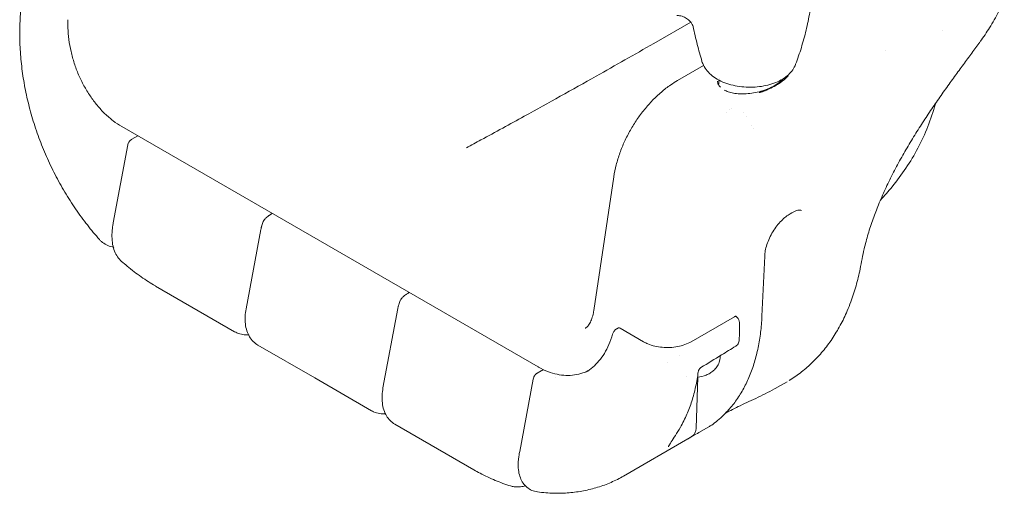
# Model space of a CAD drawing. Units: millimetres. Extents: x 0 to 65727, y 0 to 44351.
# Drawn here: x 44260 to 44754, y 38155 to 38393 of the extents above; entities that cross this region are included whole.
import ezdxf

# ---------------------------------------------------------------- set-up
doc = ezdxf.new("R2010")
doc.units = ezdxf.units.MM

# ---------------------------------------------------------------- blocks, each defined once
blk = doc.blocks.new('A$C0773430D')
at = {"color": 0, "linetype": 'Continuous', "lineweight": 0, "extrusion": (-5.55112e-17, 0.816497, 0.57735)}
for p, q in [((-2016.31, 18349.51), (-2034.98, 18338.83)), ((-2015.56, 18349.94), (-2015.56, 18349.94)), ((-1889.67, 18345.38), (-1889.67, 18345.38)), ((-2022.96, 18320.25), (-2009.91, 18327.79)), ((-2093.06, 18176.32), (-2302.23, 18297.08)), ((-2294.18, 18292.43), (-2297.23, 18290.67)), ((-2299.21, 18287.85), (-2306.51, 18248.74)), ((-2299.21, 18287.86), (-2299.21, 18287.86)), ((-2297.23, 18290.67), (-2297.24, 18290.66)), ((-2065.1, 18204.61), (-2055.04, 18271.81)), ((-2226.65, 18253.44), (-2226.94, 18253.27)), ((-1966.4, 18253.27), (-1965.55, 18253.76)), ((-2232.36, 18245.37), (-2239.8, 18205.47)), ((-1980.57, 18201.76), (-1979.21, 18232.04)), ((-2285.23, 18216.93), (-2245.53, 18194.01)), ((-2158.13, 18213.54), (-2157.83, 18213.71)), ((-2170.99, 18165.74), (-2163.55, 18205.64)), ((-1994.4, 18201.51), (-2016.09, 18188.99)), ((-1991.81, 18198.04), (-1991.85, 18194.95)), ((-2053.5, 18195.5), (-2052.68, 18195.97)), ((-2040.02, 18188.92), (-2051.82, 18195.74)), ((-2233.83, 18187.26), (-2205.27, 18170.77)), ((-1993.78, 18186.7), (-1993.31, 18186.99)), ((-2001.59, 18181.9), (-2001.59, 18181.37)), ((-2090.42, 18174.94), (-2093.45, 18173.19)), ((-2176.72, 18154.28), (-2205.27, 18170.77)), ((-2102.31, 18133.89), (-2095.53, 18170.23)), ((-2084.08, 18170.81), (-2084.07, 18170.81)), ((-2012.86, 18171.13), (-2013.65, 18145.5)), ((-1973.07, 18165.95), (-1967.97, 18168.89)), ((-2125.32, 18124.61), (-2165.02, 18147.53)), ((-2012.21, 18143.35), (-2007.32, 18146.18)), ((-2017.86, 18140.09), (-2050.07, 18121.49))]:
    blk.add_line(p, q, dxfattribs=at)
at = {"color": 0, "linetype": 'Continuous', "lineweight": 0, "extrusion": (3.20494e-17, 2.22045e-16, -1)}
blk.add_arc((2015.08, 18188.49), 17.5, 248.2403, 263.128, dxfattribs=at)
at = {"color": 0, "linetype": 'Continuous', "lineweight": 0}
for centre, major_axis, ratio, start_param, end_param in [((-1986.07, 18310.79), (-9.59, -4.61), 0.000001, 0.000001, 0.000008), ((-1986.06, 18303.24), (-12.35, 1.08), 0.000003, 0, 0.000019), ((-1986.05, 18309.17), (-10.73, -3.71), 0.000002, 0.000001, 0.000013), ((-1986.08, 18310.76), (-3.96, -6.81), 0.000005, 0.000002, 0.000016), ((-1986.04, 18309.22), (-2.38, -7.15), 0.000004, 0.000001, 0.000012), ((-1986.06, 18303.22), (0.46, -5.75), 0.000004, 0, 0.000008), ((-1986.14, 18303.81), (1.17, -7.76), 0.000002, 0, 0.000005), ((-2295.51, 18287.17), (-3.7, 0.7), 0.427278, -0.000072, 0.000597), ((-2295.51, 18287.16), (-3.7, 0.69), 0.42576, -0.000363, -0.000001), ((-1968.82, 18241.15), (-8.28, -13.69), 0.563335, -3.130157, -3.129992), ((-1986.57, 18202.03), (5.99, -0.27), 0.566834, -0.000708, 0), ((-2018.09, 18192.45), (2, -3.46), 0.57735, -0.000619, 0), ((-2091.09, 18179.74), (-1.98, -3.42), 0.000002, 0, 0.000014), ((-2003.78, 18156.68), (4.19, -4.29), 0.790443, -0.002414, -0.00233)]:
    blk.add_ellipse(centre, major_axis=major_axis, ratio=ratio, start_param=start_param, end_param=end_param, dxfattribs=at)
at = {"color": 0, "linetype": 'Continuous', "lineweight": 0, "extrusion": (1.16167e-16, 1.31606e-16, -1)}
blk.add_ellipse((-2295.35, 18287.4), major_axis=(-1.89, 3.26), ratio=0.578868, start_param=-0.000114, end_param=0.000892, dxfattribs=at)
at = {"color": 0, "linetype": 'Continuous', "lineweight": 0, "extrusion": (2.5697e-16, 2.76559e-16, -1)}
blk.add_ellipse((-2295.35, 18287.4), major_axis=(-1.88, 3.26), ratio=0.57735, start_param=-0.000426, end_param=0, dxfattribs=at)
at = {"color": 0, "linetype": 'Continuous', "lineweight": 0, "extrusion": (1.33067e-16, 2.69122e-16, -1)}
blk.add_ellipse((-1969.4, 18258.47), major_axis=(3, -5.2), ratio=0.57735, start_param=0, end_param=0.000878, dxfattribs=at)
at = {"color": 0, "linetype": 'Continuous', "lineweight": 0, "extrusion": (1.23253e-16, -1.16677e-16, -1)}
blk.add_ellipse((-1985.2, 18232.31), major_axis=(5.99, -0.27), ratio=0.566834, start_param=-0.000927, end_param=0, dxfattribs=at)
at = {"color": 0, "linetype": 'Continuous', "lineweight": 0, "extrusion": (1.19682e-16, -1.82511e-18, -1)}
blk.add_ellipse((-1995.81, 18198.1), major_axis=(4, -0.06), ratio=0.587338, start_param=-0.006447, end_param=0, dxfattribs=at)
at = {"color": 0, "linetype": 'Continuous', "lineweight": 0, "extrusion": (0, 0, -1)}
blk.add_ellipse((-2021.27, 18182.39), major_axis=(-1.25, 0), ratio=0.57735, start_param=-0.966439, end_param=-0.961707, dxfattribs=at)
at = {"color": 0, "linetype": 'Continuous', "lineweight": 0, "extrusion": (3.0872e-18, 1.56979e-16, -1)}
blk.add_ellipse((-2091.7, 18169.82), major_axis=(-2.61, 2.72), ratio=0.047988, start_param=-0.000016, end_param=0.000068, dxfattribs=at)
at = {"color": 0, "linetype": 'Continuous', "lineweight": 0, "extrusion": (-9.28967e-17, 2.16419e-16, -1)}
blk.add_ellipse((-2091.77, 18169.71), major_axis=(-3.5, 1.4), ratio=0.538755, start_param=-0.000013, end_param=0.000354, dxfattribs=at)
at = {"color": 0, "linetype": 'Continuous', "lineweight": 0, "extrusion": (2.11396e-17, 1.65768e-16, -1)}
blk.add_ellipse((-2015.07, 18188.53), major_axis=(-3.66, -17.16), ratio=0.000001, start_param=0, end_param=0.000005, dxfattribs=at)
at = {"color": 0, "linetype": 'Continuous', "lineweight": 0}
for points, knots in [([(-1963.84, 18434.15), (-1962.9, 18431.3), (-1962.01, 18428.41), (-1960.07, 18421.53), (-1959.08, 18417.52), (-1957.36, 18409.46), (-1956.64, 18405.41), (-1955.52, 18397.47), (-1955.11, 18393.59), (-1954.6, 18386.08), (-1954.47, 18382.45), (-1954.48, 18375.43), (-1954.6, 18372.04), (-1955.06, 18365.44), (-1955.39, 18362.23), (-1956.25, 18355.97), (-1956.78, 18352.91), (-1958.02, 18346.91), (-1958.73, 18343.96), (-1960.32, 18338.17), (-1961.2, 18335.32), (-1962.63, 18331.15), (-1963.13, 18329.78), (-1963.65, 18328.42)], [0.04803, 0.04803, 0.04803, 0.04803, 10.002401, 10.002401, 23.509134, 23.509134, 37.014345, 37.014345, 49.951175, 49.951175, 62.19062, 62.19062, 73.896429, 73.896429, 85.308885, 85.308885, 96.638211, 96.638211, 108.063661, 108.063661, 119.721126, 119.721126, 125.627115, 125.627115, 125.627115, 125.627115]), ([(-2313.45, 18240.34), (-2315.54, 18242.69), (-2317.58, 18245.13), (-2321.58, 18250.24), (-2323.54, 18252.92), (-2327.31, 18258.43), (-2329.12, 18261.26), (-2332.56, 18267.04), (-2334.2, 18269.99), (-2337.29, 18275.98), (-2338.74, 18279.02), (-2341.46, 18285.19), (-2342.72, 18288.31), (-2345.04, 18294.6), (-2346.1, 18297.77), (-2348.01, 18304.14), (-2348.86, 18307.34), (-2350.36, 18313.75), (-2351, 18316.96), (-2352.06, 18323.37), (-2352.48, 18326.57), (-2353.12, 18332.96), (-2353.33, 18336.15), (-2353.54, 18342.51), (-2353.54, 18345.69), (-2353.32, 18351.98), (-2353.1, 18355.11), (-2352.51, 18360.67), (-2352.17, 18363.12), (-2351.77, 18365.54)], [0, 0, 0, 0, 10.007098, 10.007098, 20.329537, 20.329537, 30.635352, 30.635352, 40.880124, 40.880124, 51.041739, 51.041739, 61.147423, 61.147423, 71.167286, 71.167286, 81.095915, 81.095915, 90.974896, 90.974896, 100.772219, 100.772219, 110.575493, 110.575493, 120.432962, 120.432962, 130.305732, 130.305732, 138.217203, 138.217203, 138.217203, 138.217203]), ([(-1858.8, 18360.91), (-1859.68, 18358.86), (-1860.64, 18356.82), (-1863.06, 18352.09), (-1864.58, 18349.41), (-1867.68, 18344.4), (-1869.25, 18342.07), (-1870.92, 18339.77)], [0, 0, 0, 0, 10.002452, 10.002452, 23.465786, 23.465786, 35.53844, 35.53844, 35.53844, 35.53844]), ([(-2302.27, 18297.11), (-2303.72, 18297.95), (-2305.15, 18298.9), (-2307.96, 18301.05), (-2309.36, 18302.25), (-2312.05, 18304.85), (-2313.36, 18306.26), (-2315.84, 18309.24), (-2317.02, 18310.82), (-2319.24, 18314.11), (-2320.29, 18315.84), (-2322.23, 18319.4), (-2323.13, 18321.25), (-2324.76, 18325.02), (-2325.48, 18326.95), (-2326.75, 18330.84), (-2327.3, 18332.82), (-2328.21, 18336.79), (-2328.57, 18338.8), (-2329.09, 18342.79), (-2329.25, 18344.78), (-2329.35, 18348.1), (-2329.34, 18349.45), (-2329.29, 18350.78)], [0.060714, 0.060714, 0.060714, 0.060714, 6.012003, 6.012003, 12.119951, 12.119951, 18.269692, 18.269692, 24.39379, 24.39379, 30.525838, 30.525838, 36.697293, 36.697293, 42.851049, 42.851049, 49.00245, 49.00245, 55.211787, 55.211787, 61.424387, 61.424387, 65.753364, 65.753364, 65.753364, 65.753364]), ([(-2015.12, 18347.27), (-2015.13, 18347.3), (-2015.15, 18347.36), (-2015.25, 18347.67), (-2015.38, 18348.02), (-2015.8, 18348.8), (-2016.08, 18349.24), (-2016.84, 18350.16), (-2017.34, 18350.66), (-2018.55, 18351.57), (-2019.27, 18351.98), (-2020.85, 18352.59), (-2021.73, 18352.78), (-2022.84, 18352.86), (-2023.1, 18352.87), (-2023.36, 18352.87)], [1.241633, 1.241633, 1.241633, 1.241633, 2.761054, 2.761054, 5.321009, 5.321009, 7.625527, 7.625527, 10.259465, 10.259465, 13.170788, 13.170788, 16.273208, 16.273208, 17.247726, 17.247726, 17.247726, 17.247726]), ([(-2010.71, 18329.81), (-2011.55, 18332.63), (-2012.34, 18335.48), (-2013.82, 18341.31), (-2014.51, 18344.3), (-2015.13, 18347.3)], [0, 0, 0, 0, 10.002095, 10.002095, 20.28238, 20.28238, 20.28238, 20.28238]), ([(-2129.09, 18286.45), (-2126.64, 18287.75), (-2124.21, 18289.07), (-2114.47, 18294.32), (-2107.21, 18298.29), (-2087.88, 18308.94), (-2075.86, 18315.65), (-2054.22, 18327.85), (-2044.58, 18333.33), (-2034.97, 18338.83)], [0, 0, 0, 0, 10.000024, 10.000024, 40.000407, 40.000407, 90.171544, 90.171544, 130.756093, 130.756093, 130.756093, 130.756093]), ([(-1871.12, 18339.47), (-1872.39, 18337.73), (-1873.72, 18335.91), (-1876.48, 18332.16), (-1877.91, 18330.23), (-1880.79, 18326.3), (-1882.26, 18324.31), (-1885.23, 18320.21), (-1886.75, 18318.11), (-1889.82, 18313.81), (-1891.37, 18311.6), (-1894.46, 18307.12), (-1896.01, 18304.83), (-1899.08, 18300.21), (-1900.6, 18297.87), (-1903.61, 18293.11), (-1905.11, 18290.68), (-1908.05, 18285.76), (-1909.49, 18283.26), (-1912.29, 18278.23), (-1913.64, 18275.69), (-1916.24, 18270.6), (-1917.48, 18268.04), (-1919.85, 18262.91), (-1920.97, 18260.34), (-1922.98, 18255.42), (-1923.89, 18253.07), (-1924.72, 18250.74)], [0, 0, 0, 0, 9.715989, 9.715989, 19.1924, 19.1924, 28.284406, 28.284406, 37.284711, 37.284711, 46.196285, 46.196285, 54.97622, 54.97622, 63.608901, 63.608901, 72.264411, 72.264411, 80.932742, 80.932742, 89.550541, 89.550541, 98.100147, 98.100147, 106.652241, 106.652241, 114.444309, 114.444309, 114.444309, 114.444309]), ([(-1963.66, 18328.38), (-1964.04, 18327.4), (-1964.52, 18326.49), (-1965.73, 18324.74), (-1966.46, 18323.91), (-1968.14, 18322.34), (-1969.11, 18321.61), (-1971.23, 18320.3), (-1972.39, 18319.71), (-1974.87, 18318.7), (-1976.2, 18318.27), (-1978.95, 18317.58), (-1980.38, 18317.32), (-1983.29, 18316.96), (-1984.77, 18316.87), (-1987.75, 18316.85), (-1989.25, 18316.93), (-1992.22, 18317.25), (-1993.69, 18317.49), (-1996.53, 18318.15), (-1997.92, 18318.57), (-2000.57, 18319.56), (-2001.84, 18320.16), (-2004.16, 18321.49), (-2005.21, 18322.23), (-2007.11, 18323.88), (-2007.96, 18324.79), (-2009.36, 18326.71), (-2009.93, 18327.72), (-2010.48, 18329.11), (-2010.6, 18329.44), (-2010.7, 18329.78)], [0, 0, 0, 0, 3.911451, 3.911451, 7.970662, 7.970662, 12.215713, 12.215713, 16.565279, 16.565279, 20.979476, 20.979476, 25.413714, 25.413714, 29.861831, 29.861831, 34.348759, 34.348759, 38.875527, 38.875527, 43.44014, 43.44014, 48.071511, 48.071511, 52.587802, 52.587802, 57.139063, 57.139063, 61.535681, 61.535681, 62.867121, 62.867121, 62.867121, 62.867121]), ([(-1999.51, 18315.43), (-1998.93, 18315.12), (-1998.28, 18314.83), (-1996.74, 18314.3), (-1995.82, 18314.07), (-1993.89, 18313.71), (-1992.85, 18313.59), (-1990.69, 18313.47), (-1989.56, 18313.48), (-1987.23, 18313.62), (-1986.03, 18313.76), (-1983.58, 18314.17), (-1982.34, 18314.45), (-1979.89, 18315.15), (-1978.68, 18315.57), (-1976.34, 18316.54), (-1975.21, 18317.1), (-1973.13, 18318.32), (-1972.17, 18318.98), (-1970.72, 18320.19), (-1970.16, 18320.72), (-1969.68, 18321.27)], [0.455806, 0.455806, 0.455806, 0.455806, 2.963698, 2.963698, 5.957369, 5.957369, 9.092149, 9.092149, 12.458741, 12.458741, 16.11728, 16.11728, 20.111666, 20.111666, 24.377046, 24.377046, 28.889763, 28.889763, 33.495965, 33.495965, 36.94208, 36.94208, 36.94208, 36.94208]), ([(-1981.93, 18314.15), (-1981.76, 18314.2), (-1981.58, 18314.26), (-1981.4, 18314.32), (-1981.3, 18314.35), (-1981.21, 18314.38), (-1981.11, 18314.42), (-1981.06, 18314.43), (-1981.01, 18314.45), (-1980.96, 18314.47), (-1980.93, 18314.47), (-1980.91, 18314.48), (-1980.88, 18314.49), (-1980.87, 18314.5), (-1980.86, 18314.5), (-1980.84, 18314.5), (-1980.83, 18314.51), (-1980.82, 18314.51), (-1980.81, 18314.52), (-1980.62, 18314.58), (-1980.44, 18314.64), (-1980.25, 18314.71), (-1980.16, 18314.74), (-1980.07, 18314.77), (-1979.98, 18314.81), (-1979.89, 18314.84), (-1979.79, 18314.87), (-1979.7, 18314.91), (-1979.35, 18315.04), (-1978.99, 18315.18), (-1978.63, 18315.32), (-1978.46, 18315.39), (-1978.28, 18315.46), (-1978.1, 18315.53), (-1978.02, 18315.57), (-1977.93, 18315.6), (-1977.84, 18315.64), (-1977.75, 18315.68), (-1977.66, 18315.71), (-1977.58, 18315.75), (-1977.34, 18315.85), (-1977.11, 18315.95), (-1976.88, 18316.06), (-1975.76, 18316.56), (-1974.69, 18317.11), (-1973.66, 18317.7), (-1973.04, 18318.05), (-1972.45, 18318.42), (-1971.88, 18318.8), (-1971.6, 18319), (-1971.32, 18319.19), (-1971.04, 18319.39), (-1970.96, 18319.45), (-1970.87, 18319.51), (-1970.79, 18319.57), (-1970.74, 18319.61), (-1970.69, 18319.64), (-1970.64, 18319.68), (-1970.57, 18319.73), (-1970.51, 18319.78), (-1970.44, 18319.83), (-1970.41, 18319.86), (-1970.38, 18319.88), (-1970.34, 18319.91), (-1970.31, 18319.93), (-1970.28, 18319.96), (-1970.25, 18319.98), (-1969.18, 18320.81), (-1968.24, 18321.67), (-1967.42, 18322.53)], [0, 0, 0, 0, 0.03125, 0.03125, 0.03125, 0.046875, 0.046875, 0.046875, 0.054688, 0.054688, 0.054688, 0.058594, 0.058594, 0.058594, 0.060547, 0.060547, 0.060547, 0.0625, 0.0625, 0.0625, 0.09375, 0.09375, 0.09375, 0.109375, 0.109375, 0.109375, 0.125, 0.125, 0.125, 0.1875, 0.1875, 0.1875, 0.21875, 0.21875, 0.21875, 0.234375, 0.234375, 0.234375, 0.25, 0.25, 0.25, 0.292958, 0.292958, 0.292958, 0.5, 0.5, 0.5, 0.625, 0.625, 0.625, 0.6875, 0.6875, 0.6875, 0.707283, 0.707283, 0.707283, 0.71875, 0.71875, 0.71875, 0.734375, 0.734375, 0.734375, 0.742187, 0.742187, 0.742187, 0.75, 0.75, 0.75, 1, 1, 1, 1]), ([(-2055.04, 18271.81), (-2054.74, 18273.81), (-2054.32, 18275.82), (-2053.3, 18279.83), (-2052.68, 18281.83), (-2051.27, 18285.76), (-2050.47, 18287.7), (-2048.72, 18291.52), (-2047.75, 18293.41), (-2045.67, 18297.08), (-2044.56, 18298.87), (-2042.2, 18302.34), (-2040.95, 18304.02), (-2038.34, 18307.24), (-2036.97, 18308.8), (-2034.12, 18311.74), (-2032.64, 18313.13), (-2029.6, 18315.73), (-2028.04, 18316.94), (-2025.29, 18318.84), (-2024.14, 18319.57), (-2022.96, 18320.25)], [0, 0, 0, 0, 6.556464, 6.556464, 13.026149, 13.026149, 19.383323, 19.383323, 25.743672, 25.743672, 32.051286, 32.051286, 38.342369, 38.342369, 44.682807, 44.682807, 51.031223, 51.031223, 57.411982, 57.411982, 61.939588, 61.939588, 61.939588, 61.939588]), ([(-2002.93, 18319.89), (-2002.92, 18319.29), (-2002.78, 18318.73), (-2002.25, 18317.71), (-2001.92, 18317.25), (-2001.45, 18316.8)], [0, 0, 0, 0, 4.101922, 4.101922, 7.269861, 7.269861, 7.269861, 7.269861]), ([(-1893.34, 18308.73), (-1893.37, 18308.66), (-1893.39, 18308.58), (-1895.51, 18300.72), (-1898.5, 18293.27), (-1905.88, 18279.34), (-1910.26, 18272.85), (-1917.05, 18264.5), (-1919.03, 18262.23), (-1921.07, 18260.04)], [0.9385406, 0.9385406, 0.9385406, 0.9385406, 0.9399301, 0.9399301, 1.0821192, 1.0821192, 1.2243082, 1.2243082, 1.2797403, 1.2797403, 1.2797403, 1.2797403]), ([(-2299.21, 18287.87), (-2299.17, 18288.08), (-2299.11, 18288.29), (-2299.02, 18288.55), (-2299, 18288.6), (-2298.97, 18288.68), (-2298.96, 18288.69), (-2298.95, 18288.72), (-2298.95, 18288.72), (-2298.95, 18288.73), (-2298.95, 18288.73), (-2298.93, 18288.76), (-2298.93, 18288.78), (-2298.89, 18288.86), (-2298.86, 18288.92), (-2298.74, 18289.15), (-2298.64, 18289.32), (-2298.27, 18289.85), (-2297.94, 18290.18), (-2297.47, 18290.52), (-2297.36, 18290.6), (-2297.24, 18290.66)], [0, 0, 0, 0, 0.658659, 0.658659, 0.825336, 0.825336, 0.88783, 0.88783, 0.899547, 0.899547, 0.915962, 0.915962, 0.981626, 0.981626, 1.178664, 1.178664, 1.771099, 1.771099, 3.12589, 3.12589, 3.521414, 3.521414, 3.521414, 3.521414]), ([(-2229.96, 18251.01), (-2229.54, 18251.36), (-2229.07, 18251.78), (-2228.47, 18252.24), (-2228.41, 18252.29), (-2228.33, 18252.35), (-2228.3, 18252.37), (-2228.21, 18252.44), (-2228.14, 18252.49), (-2227.85, 18252.7), (-2227.63, 18252.85), (-2227.25, 18253.09), (-2227.09, 18253.18), (-2226.94, 18253.27)], [0, 0, 0, 0, 2.40417, 2.40417, 2.677058, 2.677058, 2.779384, 2.779384, 3.086389, 3.086389, 4.00792, 4.00792, 4.59899, 4.59899, 4.59899, 4.59899]), ([(-1966.4, 18253.27), (-1967.09, 18252.87), (-1967.83, 18252.36), (-1969.33, 18251.18), (-1970.09, 18250.49), (-1971.6, 18248.95), (-1972.35, 18248.09), (-1973.78, 18246.24), (-1974.46, 18245.25), (-1975.71, 18243.19), (-1976.29, 18242.12), (-1977.3, 18239.95), (-1977.73, 18238.86), (-1978.43, 18236.73), (-1978.7, 18235.68), (-1979.07, 18233.75), (-1979.18, 18232.85), (-1979.21, 18232.04)], [0, 0, 0, 0, 3.394397, 3.394397, 6.845618, 6.845618, 10.405641, 10.405641, 13.98731, 13.98731, 17.629534, 17.629534, 21.25222, 21.25222, 24.851962, 24.851962, 28.22962, 28.22962, 28.22962, 28.22962]), ([(-1960.63, 18254.89), (-1960.89, 18255.04), (-1961.18, 18255.16), (-1962.59, 18255), (-1963.33, 18254.82), (-1964.6, 18254.27), (-1965.04, 18254.05), (-1965.5, 18253.79)], [0, 0, 0, 0, 7.197998, 7.197998, 11.743924, 11.743924, 13.971663, 13.971663, 13.971663, 13.971663]), ([(-2302.34, 18229.3), (-2303.11, 18229.97), (-2303.79, 18230.75), (-2304.97, 18232.49), (-2305.47, 18233.45), (-2306.29, 18235.53), (-2306.61, 18236.68), (-2307.05, 18239.11), (-2307.17, 18240.42), (-2307.21, 18243.12), (-2307.13, 18244.54), (-2306.88, 18246.55), (-2306.79, 18247.12), (-2306.7, 18247.69)], [0, 0, 0, 0, 4.109021, 4.109021, 8.307108, 8.307108, 12.728746, 12.728746, 17.331466, 17.331466, 22.02256, 22.02256, 23.894835, 23.894835, 23.894835, 23.894835]), ([(-2232.36, 18245.37), (-2232.31, 18245.62), (-2232.26, 18245.86), (-2232.18, 18246.2), (-2232.16, 18246.29), (-2232.12, 18246.45), (-2232.1, 18246.51), (-2232.07, 18246.63), (-2232.05, 18246.68), (-2232, 18246.88), (-2231.95, 18247.03), (-2231.77, 18247.62), (-2231.61, 18248.04), (-2231.35, 18248.75), (-2231.24, 18249.04), (-2231.14, 18249.32)], [0.000007, 0.000007, 0.000007, 0.000007, 0.797987, 0.797987, 1.097116, 1.097116, 1.321456, 1.321456, 1.489711, 1.489711, 1.994563, 1.994563, 3.511409, 3.511409, 4.610193, 4.610193, 4.610193, 4.610193]), ([(-2231.14, 18249.32), (-2230.99, 18249.73), (-2230.77, 18250.12), (-2230.34, 18250.65), (-2230.15, 18250.84), (-2229.96, 18251.01)], [0, 0, 0, 0, 1.297958, 1.297958, 2.07171, 2.07171, 2.07171, 2.07171]), ([(-1924.72, 18250.74), (-1925.63, 18248.19), (-1926.46, 18245.65), (-1927.96, 18240.59), (-1928.64, 18238.06), (-1929.6, 18233.92), (-1929.95, 18232.3), (-1930.25, 18230.69)], [0, 0, 0, 0, 8.487083, 8.487083, 17.056539, 17.056539, 22.68287, 22.68287, 22.68287, 22.68287]), ([(-2306.54, 18236.58), (-2306.7, 18236.6), (-2306.86, 18236.63), (-2308.04, 18236.86), (-2309.02, 18237.19), (-2310.84, 18238.09), (-2311.69, 18238.67), (-2312.8, 18239.65), (-2313.13, 18239.99), (-2313.45, 18240.34)], [12.525657, 12.525657, 12.525657, 12.525657, 13.163527, 13.163527, 17.257985, 17.257985, 21.294654, 21.294654, 23.180005, 23.180005, 23.180005, 23.180005]), ([(-2285.34, 18217), (-2287.77, 18218.4), (-2290.14, 18219.92), (-2294.88, 18223.23), (-2297.25, 18225.03), (-2300.49, 18227.71), (-2301.42, 18228.5), (-2302.34, 18229.3)], [0.147932, 0.147932, 0.147932, 0.147932, 9.617675, 9.617675, 19.451827, 19.451827, 23.445289, 23.445289, 23.445289, 23.445289]), ([(-1931.25, 18225.57), (-1931.83, 18222.69), (-1932.5, 18219.86), (-1934.05, 18214.32), (-1934.93, 18211.61), (-1936.47, 18207.47), (-1937.07, 18205.99), (-1937.69, 18204.54)], [0, 0, 0, 0, 9.941325, 9.941325, 19.923141, 19.923141, 25.594688, 25.594688, 25.594688, 25.594688]), ([(-2161.14, 18211.28), (-2160.73, 18211.63), (-2160.26, 18212.05), (-2159.67, 18212.51), (-2159.6, 18212.56), (-2159.52, 18212.62), (-2159.5, 18212.64), (-2159.4, 18212.71), (-2159.33, 18212.76), (-2159.04, 18212.97), (-2158.82, 18213.12), (-2158.43, 18213.36), (-2158.28, 18213.45), (-2158.13, 18213.54)], [0, 0, 0, 0, 2.398066, 2.398066, 2.671702, 2.671702, 2.774309, 2.774309, 3.082157, 3.082157, 4.006221, 4.006221, 4.599042, 4.599042, 4.599042, 4.599042]), ([(-2163.55, 18205.64), (-2163.5, 18205.89), (-2163.45, 18206.13), (-2163.37, 18206.47), (-2163.35, 18206.56), (-2163.31, 18206.72), (-2163.29, 18206.78), (-2163.26, 18206.9), (-2163.24, 18206.95), (-2163.18, 18207.15), (-2163.14, 18207.3), (-2162.95, 18207.89), (-2162.8, 18208.31), (-2162.54, 18209.02), (-2162.43, 18209.31), (-2162.32, 18209.6)], [0.000007, 0.000007, 0.000007, 0.000007, 0.797987, 0.797987, 1.097116, 1.097116, 1.321456, 1.321456, 1.489711, 1.489711, 1.994563, 1.994563, 3.511409, 3.511409, 4.610194, 4.610194, 4.610194, 4.610194]), ([(-2162.32, 18209.59), (-2162.17, 18210), (-2161.96, 18210.39), (-2161.52, 18210.93), (-2161.34, 18211.11), (-2161.14, 18211.28)], [0, 0, 0, 0, 1.297958, 1.297958, 2.07171, 2.07171, 2.07171, 2.07171]), ([(-2233.83, 18187.26), (-2234.69, 18187.75), (-2235.48, 18188.36), (-2236.9, 18189.78), (-2237.54, 18190.61), (-2238.61, 18192.41), (-2239.05, 18193.4), (-2239.75, 18195.54), (-2240, 18196.71), (-2240.28, 18199.16), (-2240.32, 18200.46), (-2240.19, 18202.99), (-2240.04, 18204.22), (-2239.8, 18205.47)], [0, 0, 0, 0, 3.928894, 3.928894, 7.965385, 7.965385, 12.107248, 12.107248, 16.475437, 16.475437, 20.9966, 20.9966, 25.095641, 25.095641, 25.095641, 25.095641]), ([(-2069.32, 18195.73), (-2069.05, 18195.88), (-2068.66, 18196.17), (-2067.86, 18197.06), (-2067.47, 18197.6), (-2066.72, 18198.95), (-2066.36, 18199.74), (-2065.75, 18201.5), (-2065.5, 18202.46), (-2065.22, 18203.86), (-2065.16, 18204.23), (-2065.1, 18204.61)], [0, 0, 0, 0, 6.691366, 6.691366, 12.132032, 12.132032, 17.008075, 17.008075, 21.353644, 21.353644, 22.864795, 22.864795, 22.864795, 22.864795]), ([(-1980.58, 18201.7), (-1980.7, 18198.98), (-1980.92, 18196.31), (-1981.56, 18191.07), (-1981.97, 18188.5), (-1983.01, 18183.5), (-1983.62, 18181.06), (-1985.05, 18176.34), (-1985.86, 18174.05), (-1987.67, 18169.67), (-1988.67, 18167.57), (-1990.85, 18163.55), (-1992.04, 18161.63), (-1994.58, 18158.01), (-1995.93, 18156.3), (-1998.1, 18153.9), (-1998.84, 18153.12), (-1999.6, 18152.38)], [0.074987, 0.074987, 0.074987, 0.074987, 9.818763, 9.818763, 19.650617, 19.650617, 29.49916, 29.49916, 39.342719, 39.342719, 49.119283, 49.119283, 58.87438, 58.87438, 68.561188, 68.561188, 73.38429, 73.38429, 73.38429, 73.38429]), ([(-1993.54, 18201.85), (-1993.54, 18201.85), (-1993.56, 18201.85), (-1993.68, 18201.83), (-1993.87, 18201.78), (-1994.18, 18201.63), (-1994.27, 18201.59), (-1994.35, 18201.54)], [2.532873, 2.532873, 2.532873, 2.532873, 3.228322, 3.228322, 4.818119, 4.818119, 5.319684, 5.319684, 5.319684, 5.319684]), ([(-1993.7, 18201.82), (-1993.42, 18201.63), (-1993.17, 18201.4), (-1992.64, 18200.81), (-1992.38, 18200.41), (-1992.01, 18199.56), (-1991.88, 18199.1), (-1991.81, 18198.44), (-1991.81, 18198.25), (-1991.81, 18198.05)], [0.370155, 0.370155, 0.370155, 0.370155, 1.379552, 1.379552, 2.77006, 2.77006, 4.187524, 4.187524, 4.777707, 4.777707, 4.777707, 4.777707]), ([(-1937.72, 18204.46), (-1938.79, 18201.97), (-1939.96, 18199.55), (-1942.5, 18194.87), (-1943.86, 18192.61), (-1946.79, 18188.26), (-1948.34, 18186.18), (-1951.62, 18182.24), (-1953.34, 18180.37), (-1956.92, 18176.91), (-1958.77, 18175.29), (-1962.61, 18172.31), (-1964.6, 18170.94), (-1966.73, 18169.64), (-1966.81, 18169.59), (-1966.89, 18169.54)], [0.086731, 0.086731, 0.086731, 0.086731, 9.823747, 9.823747, 19.628681, 19.628681, 29.421062, 29.421062, 39.105148, 39.105148, 48.619872, 48.619872, 58.037562, 58.037562, 58.416001, 58.416001, 58.416001, 58.416001]), ([(-2238.61, 18192.5), (-2239.53, 18192.44), (-2240.45, 18192.46), (-2242.42, 18192.74), (-2243.46, 18193.03), (-2244.82, 18193.63), (-2245.18, 18193.81), (-2245.53, 18194.01)], [10.067124, 10.067124, 10.067124, 10.067124, 13.626256, 13.626256, 17.882119, 17.882119, 19.48554, 19.48554, 19.48554, 19.48554]), ([(-2069, 18173.7), (-2067.8, 18174.39), (-2066.65, 18175.21), (-2064.47, 18177.08), (-2063.43, 18178.14), (-2061.49, 18180.47), (-2060.58, 18181.75), (-2058.93, 18184.5), (-2058.17, 18185.97), (-2056.79, 18189.16), (-2056.16, 18190.9), (-2055.64, 18192.72)], [0, 0, 0, 0, 6.401547, 6.401547, 12.809777, 12.809777, 19.153998, 19.153998, 25.445712, 25.445712, 32.073087, 32.073087, 32.073087, 32.073087]), ([(-2055.64, 18192.72), (-2055.49, 18193.24), (-2055.26, 18193.73), (-2054.65, 18194.59), (-2054.28, 18194.98), (-2053.74, 18195.36), (-2053.62, 18195.43), (-2053.5, 18195.5)], [0, 0, 0, 0, 1.616834, 1.616834, 3.183482, 3.183482, 3.59954, 3.59954, 3.59954, 3.59954]), ([(-2051.82, 18195.74), (-2052.07, 18195.88), (-2052.27, 18195.95), (-2052.53, 18196.01), (-2052.59, 18196.01), (-2052.64, 18196.01), (-2052.62, 18196.01), (-2052.64, 18196)], [0, 0, 0, 0, 1.553793, 1.553793, 3.069862, 3.069862, 5.053338, 5.053338, 5.053338, 5.053338]), ([(-2016.09, 18188.99), (-2017.09, 18188.42), (-2018.18, 18187.92), (-2020.48, 18187.1), (-2021.71, 18186.76), (-2024.23, 18186.29), (-2025.52, 18186.14), (-2028.1, 18186.01), (-2029.39, 18186.04), (-2031.94, 18186.27), (-2033.2, 18186.47), (-2035.61, 18187.04), (-2036.77, 18187.41), (-2038.61, 18188.17), (-2039.34, 18188.53), (-2040.02, 18188.92)], [0, 0, 0, 0, 3.92544, 3.92544, 7.893119, 7.893119, 11.791673, 11.791673, 15.643133, 15.643133, 19.495683, 19.495683, 23.342454, 23.342454, 26.033779, 26.033779, 26.033779, 26.033779]), ([(-1992.08, 18189.43), (-1992.1, 18189.07), (-1992.19, 18188.71), (-1992.46, 18188.04), (-1992.66, 18187.73), (-1993.15, 18187.16), (-1993.45, 18186.9), (-1993.78, 18186.7)], [0, 0, 0, 0, 1.087183, 1.087183, 2.199672, 2.199672, 3.375132, 3.375132, 3.375132, 3.375132]), ([(-1993.78, 18186.7), (-1996.14, 18185.25), (-1998.5, 18183.8), (-2004.32, 18180.23), (-2007.77, 18178.11), (-2011.22, 18175.99)], [0, 0, 0, 0, 10, 10, 24.605538, 24.605538, 24.605538, 24.605538]), ([(-2001.59, 18181.37), (-2001.59, 18180.42), (-2001.75, 18179.48), (-2002.34, 18177.75), (-2002.75, 18176.97), (-2003.72, 18175.6), (-2004.26, 18175.01), (-2005.42, 18173.99), (-2006.03, 18173.56), (-2007.29, 18172.81), (-2007.93, 18172.5), (-2008.6, 18172.24)], [0.7853982, 0.7853982, 0.7853982, 0.7853982, 0.978577, 0.978577, 1.1717558, 1.1717558, 1.3649346, 1.3649346, 1.5581135, 1.5581135, 1.7512923, 1.7512923, 1.7512923, 1.7512923]), ([(-2095.27, 18171.1), (-2095.25, 18171.17), (-2095.22, 18171.23), (-2095.13, 18171.43), (-2095.06, 18171.56), (-2094.95, 18171.75), (-2094.91, 18171.82), (-2094.85, 18171.9), (-2094.83, 18171.93), (-2094.81, 18171.96), (-2094.81, 18171.96), (-2094.8, 18171.97), (-2094.8, 18171.97), (-2094.79, 18171.98), (-2094.78, 18171.99), (-2094.75, 18172.03), (-2094.73, 18172.06), (-2094.64, 18172.18), (-2094.57, 18172.26), (-2094.44, 18172.41), (-2094.37, 18172.48), (-2094.31, 18172.54)], [0, 0, 0, 0, 0.212629, 0.212629, 0.648294, 0.648294, 0.880415, 0.880415, 0.967432, 0.967432, 0.983746, 0.983746, 0.995982, 0.995982, 1.032691, 1.032691, 1.142828, 1.142828, 1.473459, 1.473459, 1.742326, 1.742326, 1.742326, 1.742326]), ([(-2094.31, 18172.53), (-2094.31, 18172.53), (-2094.31, 18172.53), (-2094.31, 18172.53), (-2094.31, 18172.53), (-2094.31, 18172.54), (-2094.31, 18172.54), (-2094.31, 18172.54), (-2094.31, 18172.54), (-2094.28, 18172.57), (-2094.25, 18172.59), (-2094.15, 18172.69), (-2094.07, 18172.75), (-2093.89, 18172.9), (-2093.78, 18172.98), (-2093.6, 18173.1), (-2093.51, 18173.16), (-2093.45, 18173.19), (-2093.45, 18173.19), (-2093.45, 18173.19), (-2093.45, 18173.19), (-2093.45, 18173.19), (-2093.45, 18173.19), (-2093.45, 18173.19)], [0, 0, 0, 0, 0.000406, 0.000406, 0.001219, 0.001219, 0.002845, 0.002845, 0.009249, 0.009249, 0.122766, 0.122766, 0.425693, 0.425693, 0.832996, 0.832996, 1.086941, 1.086941, 1.086966, 1.086966, 1.087761, 1.087761, 1.092324, 1.092324, 1.092324, 1.092324]), ([(-2094.31, 18172.54), (-2094.27, 18172.58), (-2094.22, 18172.62), (-2094.05, 18172.77), (-2093.91, 18172.88), (-2093.74, 18173), (-2093.71, 18173.03), (-2093.65, 18173.06), (-2093.63, 18173.08), (-2093.59, 18173.1), (-2093.58, 18173.11), (-2093.55, 18173.13), (-2093.54, 18173.14), (-2093.52, 18173.15), (-2093.51, 18173.15), (-2093.49, 18173.17), (-2093.48, 18173.17), (-2093.47, 18173.18), (-2093.47, 18173.18), (-2093.47, 18173.18), (-2093.46, 18173.18), (-2093.46, 18173.18), (-2093.46, 18173.19), (-2093.45, 18173.19), (-2093.45, 18173.19), (-2093.45, 18173.19), (-2093.45, 18173.19), (-2093.45, 18173.19), (-2093.45, 18173.19), (-2093.45, 18173.19), (-2093.45, 18173.19), (-2093.45, 18173.19), (-2093.45, 18173.19), (-2093.45, 18173.19), (-2093.45, 18173.19), (-2093.45, 18173.19), (-2093.45, 18173.19), (-2093.45, 18173.19), (-2093.45, 18173.19), (-2093.45, 18173.19), (-2093.45, 18173.19), (-2093.44, 18173.19), (-2093.44, 18173.19), (-2093.44, 18173.19), (-2093.44, 18173.19), (-2093.44, 18173.19), (-2093.44, 18173.19), (-2093.44, 18173.19), (-2093.44, 18173.19), (-2093.44, 18173.19), (-2093.44, 18173.19), (-2093.44, 18173.19), (-2093.44, 18173.19), (-2093.44, 18173.19), (-2093.44, 18173.19), (-2093.44, 18173.19)], [0, 0, 0, 0, 0.173909, 0.173909, 0.696475, 0.696475, 0.81336, 0.81336, 0.896709, 0.896709, 0.952949, 0.952949, 0.990917, 0.990917, 1.023062, 1.023062, 1.051802, 1.051802, 1.058147, 1.058147, 1.068318, 1.068318, 1.076206, 1.076206, 1.078219, 1.078219, 1.080042, 1.080042, 1.080289, 1.080289, 1.080386, 1.080386, 1.080484, 1.080484, 1.080532, 1.080532, 1.080555, 1.080555, 1.080579, 1.080579, 1.088071, 1.088071, 1.089632, 1.089632, 1.090412, 1.090412, 1.090802, 1.090802, 1.0909, 1.0909, 1.090949, 1.090949, 1.090973, 1.090973, 1.090985, 1.090985, 1.090985, 1.090985]), ([(-2067.82, 18174.43), (-2068.69, 18174), (-2069.58, 18173.62), (-2071.86, 18172.82), (-2073.27, 18172.48), (-2076.14, 18172.06), (-2077.6, 18171.99), (-2080.55, 18172.09), (-2082.05, 18172.28), (-2085.06, 18172.91), (-2086.58, 18173.36), (-2089.6, 18174.52), (-2091.1, 18175.22), (-2092.74, 18176.14), (-2092.9, 18176.23), (-2093.06, 18176.32)], [1.909882, 1.909882, 1.909882, 1.909882, 5.875608, 5.875608, 11.754108, 11.754108, 17.583275, 17.583275, 23.477994, 23.477994, 29.455442, 29.455442, 35.49586, 35.49586, 36.149601, 36.149601, 36.149601, 36.149601]), ([(-2012.58, 18173.9), (-2012.92, 18171.31), (-2013.36, 18168.8), (-2014.44, 18163.88), (-2015.08, 18161.48), (-2016.55, 18156.86), (-2017.38, 18154.63), (-2019.27, 18150.23), (-2020.36, 18148.06), (-2021.54, 18146)], [0, 0, 0, 0, 9.828595, 9.828595, 19.75754, 19.75754, 29.670046, 29.670046, 40.168844, 40.168844, 40.168844, 40.168844]), ([(-2011.22, 18175.99), (-2011.48, 18175.82), (-2011.73, 18175.61), (-2012.13, 18175.13), (-2012.29, 18174.85), (-2012.49, 18174.34), (-2012.55, 18174.12), (-2012.58, 18173.9)], [0.000113, 0.000113, 0.000113, 0.000113, 0.946871, 0.946871, 1.897479, 1.897479, 2.580272, 2.580272, 2.580272, 2.580272]), ([(-2165.02, 18147.53), (-2165.88, 18148.03), (-2166.67, 18148.64), (-2168.09, 18150.06), (-2168.73, 18150.88), (-2169.8, 18152.69), (-2170.24, 18153.67), (-2170.94, 18155.81), (-2171.18, 18156.98), (-2171.47, 18159.43), (-2171.51, 18160.73), (-2171.37, 18163.26), (-2171.22, 18164.5), (-2170.99, 18165.74)], [0, 0, 0, 0, 3.93121, 3.93121, 7.968231, 7.968231, 12.109693, 12.109693, 16.475124, 16.475124, 20.998143, 20.998143, 25.095632, 25.095632, 25.095632, 25.095632]), ([(-1973.26, 18165.84), (-1974.68, 18165.02), (-1976.2, 18164.2), (-1979.3, 18162.61), (-1980.89, 18161.83), (-1984.02, 18160.32), (-1985.57, 18159.6), (-1988.56, 18158.2), (-1990.02, 18157.52), (-1992.78, 18156.2), (-1994.11, 18155.56), (-1996.58, 18154.33), (-1997.74, 18153.73), (-1998.82, 18153.15)], [0, 0, 0, 0, 6.079434, 6.079434, 11.8257, 11.8257, 17.056735, 17.056735, 21.830847, 21.830847, 26.255182, 26.255182, 30.400465, 30.400465, 30.400465, 30.400465]), ([(-2169.8, 18152.77), (-2170.75, 18152.71), (-2171.7, 18152.74), (-2173.69, 18153.03), (-2174.73, 18153.33), (-2176.05, 18153.92), (-2176.39, 18154.1), (-2176.72, 18154.28)], [10.067142, 10.067142, 10.067142, 10.067142, 13.740065, 13.740065, 17.99219, 17.99219, 19.485087, 19.485087, 19.485087, 19.485087]), ([(-1999.6, 18152.38), (-2000.73, 18151.27), (-2001.83, 18150.27), (-2003.91, 18148.52), (-2004.89, 18147.76), (-2006.34, 18146.77), (-2006.83, 18146.46), (-2007.32, 18146.18)], [0, 0, 0, 0, 7.319003, 7.319003, 14.468355, 14.468355, 18.31321, 18.31321, 18.31321, 18.31321]), ([(-2021.54, 18146), (-2022.4, 18144.51), (-2023.25, 18143.11), (-2024.8, 18140.64), (-2025.51, 18139.55), (-2026.63, 18137.84), (-2027.07, 18137.15), (-2027.46, 18136.51), (-2027.54, 18136.36), (-2027.6, 18136.25), (-2027.61, 18136.23), (-2027.61, 18136.23)], [0, 0, 0, 0, 7.753504, 7.753504, 15.110625, 15.110625, 21.411927, 21.411927, 23.898146, 23.898146, 24.954105, 24.954105, 24.954105, 24.954105]), ([(-2013.65, 18145.5), (-2013.66, 18144.97), (-2013.76, 18144.43), (-2014.11, 18143.36), (-2014.37, 18142.82), (-2015, 18141.99), (-2015.34, 18141.66), (-2015.73, 18141.41)], [0, 0, 0, 0, 1.686377, 1.686377, 3.416992, 3.416992, 4.81603, 4.81603, 4.81603, 4.81603]), ([(-2017.86, 18140.09), (-2017.72, 18140.17), (-2017.58, 18140.26), (-2017.29, 18140.43), (-2017.14, 18140.51), (-2016.86, 18140.69), (-2016.72, 18140.78), (-2016.43, 18140.95), (-2016.29, 18141.04), (-2016.01, 18141.22), (-2015.87, 18141.32), (-2015.73, 18141.41)], [2.35619449, 2.35619449, 2.35619449, 2.35619449, 2.36299351, 2.36299351, 2.36979252, 2.36979252, 2.37659154, 2.37659154, 2.38339056, 2.38339056, 2.39018957, 2.39018957, 2.39018957, 2.39018957]), ([(-2093.36, 18113.51), (-2094.34, 18113.64), (-2095.3, 18113.9), (-2097.1, 18114.68), (-2097.93, 18115.2), (-2099.4, 18116.44), (-2100.04, 18117.15), (-2101.15, 18118.75), (-2101.62, 18119.65), (-2102.36, 18121.6), (-2102.64, 18122.67), (-2103.01, 18124.96), (-2103.1, 18126.2), (-2103.07, 18128.1), (-2103.04, 18128.74), (-2102.92, 18130.02), (-2102.84, 18130.67), (-2102.74, 18131.33)], [0, 0, 0, 0, 4.031831, 4.031831, 8.042252, 8.042252, 11.976583, 11.976583, 16.06541, 16.06541, 20.408899, 20.408899, 25.057038, 25.057038, 27.331741, 27.331741, 29.619896, 29.619896, 29.619896, 29.619896]), ([(-2106.86, 18116.49), (-2109.45, 18117.3), (-2112.03, 18118.23), (-2117.15, 18120.37), (-2119.7, 18121.57), (-2123.25, 18123.44), (-2124.29, 18124.01), (-2125.32, 18124.61)], [0, 0, 0, 0, 9.544302, 9.544302, 19.214493, 19.214493, 23.242095, 23.242095, 23.242095, 23.242095]), ([(-2050.08, 18121.49), (-2052.12, 18120.31), (-2054.23, 18119.25), (-2058.59, 18117.35), (-2060.85, 18116.51), (-2065.44, 18115.1), (-2067.78, 18114.52), (-2072.57, 18113.61), (-2075.01, 18113.28), (-2079.97, 18112.87), (-2082.48, 18112.8), (-2087.78, 18112.92), (-2090.57, 18113.14), (-2093.35, 18113.51)], [0, 0, 0, 0, 8.906197, 8.906197, 17.874509, 17.874509, 26.86296, 26.86296, 35.947036, 35.947036, 45.138965, 45.138965, 55.251743, 55.251743, 55.251743, 55.251743]), ([(-2099.45, 18116.55), (-2100.24, 18116.32), (-2101.03, 18116.16), (-2102.95, 18115.94), (-2104.07, 18115.95), (-2105.74, 18116.19), (-2106.3, 18116.32), (-2106.85, 18116.49)], [5.983769, 5.983769, 5.983769, 5.983769, 9.093347, 9.093347, 13.540245, 13.540245, 15.898873, 15.898873, 15.898873, 15.898873])]:
    blk.add_open_spline(points, degree=3, knots=knots, dxfattribs=at)
for points in [[(-2015.13, 18347.3), (-2015.13, 18347.3), (-2015.13, 18347.3), (-2015.13, 18347.3)], [(-1918.53, 18335.54), (-1918.53, 18335.54), (-1918.53, 18335.54), (-1918.53, 18335.54)], [(-2010.7, 18329.78), (-2010.7, 18329.79), (-2010.71, 18329.8), (-2010.71, 18329.81)], [(-1963.65, 18328.42), (-1963.65, 18328.4), (-1963.66, 18328.39), (-1963.66, 18328.38)], [(-2002.14, 18321.32), (-2002.14, 18321.32), (-2002.14, 18321.32), (-2002.14, 18321.32)], [(-2002.36, 18317.92), (-2002.3, 18318.74), (-2002.25, 18319.56), (-2002.2, 18320.38)], [(-1926.1, 18254.93), (-1926.1, 18254.93), (-1926.1, 18254.93), (-1926.1, 18254.92)], [(-2306.7, 18247.69), (-2306.64, 18248.04), (-2306.57, 18248.39), (-2306.51, 18248.74)], [(-2306.7, 18247.69), (-2306.7, 18247.69), (-2306.7, 18247.69), (-2306.7, 18247.69)], [(-1924.72, 18250.74), (-1924.72, 18250.74), (-1924.72, 18250.74), (-1924.72, 18250.74)], [(-2305.94, 18236.51), (-2305.94, 18236.51), (-2305.94, 18236.51), (-2305.94, 18236.51)], [(-1930.28, 18230.58), (-1930.6, 18228.88), (-1930.93, 18227.21), (-1931.25, 18225.57)], [(-1931.25, 18225.57), (-1931.25, 18225.57), (-1931.25, 18225.57), (-1931.25, 18225.57)], [(-2285.23, 18216.94), (-2285.23, 18216.93), (-2285.23, 18216.93), (-2285.23, 18216.93)], [(-1937.69, 18204.54), (-1937.69, 18204.54), (-1937.69, 18204.53), (-1937.69, 18204.53)], [(-2238.02, 18192.55), (-2238.02, 18192.55), (-2238.02, 18192.55), (-2238.02, 18192.55)], [(-2069.34, 18195.72), (-2069.33, 18195.72), (-2069.33, 18195.72), (-2069.32, 18195.73)], [(-2055.64, 18192.72), (-2055.64, 18192.72), (-2055.64, 18192.72), (-2055.64, 18192.72)], [(-2053.5, 18195.5), (-2053.5, 18195.5), (-2053.5, 18195.5), (-2053.5, 18195.5)], [(-2052.64, 18196), (-2052.64, 18196), (-2052.64, 18196), (-2052.64, 18196)], [(-1991.85, 18194.95), (-1991.88, 18193.08), (-1991.96, 18191.24), (-1992.08, 18189.43)], [(-2233.83, 18187.26), (-2233.83, 18187.26), (-2233.83, 18187.26), (-2233.83, 18187.26)], [(-2028.16, 18178.71), (-2028.16, 18178.71), (-2028.16, 18178.71), (-2028.16, 18178.71)], [(-2069, 18173.7), (-2069.01, 18173.69), (-2069.02, 18173.68), (-2069.04, 18173.68)], [(-2095.53, 18170.23), (-2095.47, 18170.53), (-2095.39, 18170.82), (-2095.27, 18171.1)], [(-1973.25, 18165.84), (-1973.26, 18165.84), (-1973.26, 18165.84), (-1973.26, 18165.84)], [(-2165.02, 18147.53), (-2165.02, 18147.53), (-2165.02, 18147.53), (-2165.02, 18147.53)], [(-2015.31, 18141.73), (-2014.25, 18142.23), (-2013.22, 18142.77), (-2012.21, 18143.35)], [(-2007.32, 18146.18), (-2007.32, 18146.18), (-2007.32, 18146.18), (-2007.32, 18146.18)], [(-2102.74, 18131.33), (-2102.67, 18131.8), (-2102.59, 18132.27), (-2102.51, 18132.74)], [(-2102.51, 18132.74), (-2102.45, 18133.12), (-2102.38, 18133.51), (-2102.31, 18133.89)], [(-2102.31, 18133.89), (-2102.31, 18133.89), (-2102.31, 18133.89), (-2102.31, 18133.89)], [(-2050.07, 18121.49), (-2050.08, 18121.49), (-2050.08, 18121.49), (-2050.08, 18121.49)], [(-2106.86, 18116.49), (-2106.85, 18116.49), (-2106.85, 18116.49), (-2106.85, 18116.49)], [(-2093.35, 18113.51), (-2093.35, 18113.51), (-2093.36, 18113.51), (-2093.36, 18113.51)]]:
    blk.add_open_spline(points, degree=3, dxfattribs=at)

msp = doc.modelspace()

# ---------------------------------------------------------------- block references
at = {"color": 0}
msp.add_blockref('A$C0773430D', (46613.28, 20042.07), dxfattribs=at)

doc.saveas('drawing.dxf')
